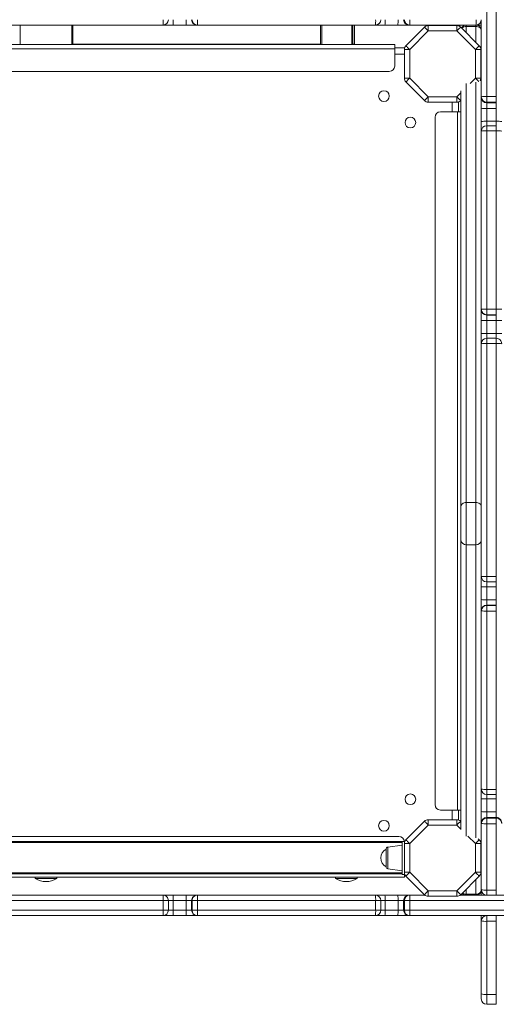
# Model space of a CAD drawing. Units: millimetres. Extents: x -6216 to 4628, y -5720 to 4316.
# Drawn here: x -315 to 129, y -2057 to -1140 of the extents above; entities that cross this region are included whole.
import ezdxf

# ---------------------------------------------------------------- set-up
doc = ezdxf.new("R2010")
doc.units = ezdxf.units.MM

msp = doc.modelspace()

# ---------------------------------------------------------------- linework, layer by layer
at = {"color": 7, "linetype": 'Continuous', "lineweight": 15}
for p, q in [((120.495, -1053.004), (120.495, -1211.827)), ((129.495, -1211.827), (129.495, -1053.004)), ((-181.128, -1145.333), (-397.882, -1145.333)), ((-265.244, -1145.333), (-265.244, -1163.442)), ((-171.637, -1145.333), (-181.128, -1145.333)), ((-159.656, -1145.333), (-171.637, -1145.333)), ((-149.467, -1145.333), (-159.656, -1145.333)), ((-149.132, -1145.333), (-149.467, -1145.333)), ((16.788, -1145.333), (-149.132, -1145.333)), ((-34.244, -1163.442), (-34.244, -1145.333)), ((-4.244, -1145.333), (-4.244, -1163.442)), ((-2.744, -1145.333), (-2.744, -1163.04)), ((25.683, -1145.333), (16.788, -1145.333)), ((37.652, -1145.333), (25.683, -1145.333)), ((48.123, -1145.333), (37.652, -1145.333)), ((48.752, -1145.333), (48.123, -1145.333)), ((110.495, -1145.333), (48.752, -1145.333)), ((64.875, -1145.95), (64.875, -1145.333)), ((95.375, -1146.57), (95.375, -1145.333)), ((101.495, -1145.333), (101.495, -1146.675)), ((115.495, -1145.333), (110.495, -1145.333)), ((110.495, -1146.675), (110.495, -1145.333)), ((115.495, -1172.88), (115.495, -1140.333)), ((45.22, -1164.564), (62.507, -1147.276)), ((66.043, -1150.812), (48.756, -1168.099)), ((66.043, -1145.812), (66.043, -1150.812)), ((66.043, -1145.812), (92.729, -1145.812)), ((92.729, -1150.812), (66.043, -1150.812)), ((92.729, -1150.812), (92.729, -1145.812)), ((110.016, -1168.099), (92.729, -1150.812)), ((96.265, -1147.276), (113.552, -1164.564)), ((101.495, -1146.675), (110.495, -1146.675)), ((34.756, -1163.442), (-615.244, -1163.442)), ((-314.244, -1163.442), (-266.244, -1163.442)), ((-265.244, -1163.002), (-34.244, -1163.002)), ((-265.244, -1163.23), (-34.244, -1163.23)), ((-4.244, -1163.04), (-2.744, -1163.04)), ((-4.244, -1163.211), (-2.744, -1163.211)), ((-2.744, -1163.211), (-2.744, -1163.04)), ((34.756, -1163.442), (34.756, -1167.442)), ((34.756, -1167.442), (-615.244, -1167.442)), ((44.038, -1166.442), (34.756, -1166.442)), ((34.756, -1167.442), (34.756, -1183.442)), ((43.756, -1194.785), (43.756, -1168.099)), ((43.756, -1168.099), (48.756, -1168.099)), ((48.756, -1168.099), (48.756, -1194.785)), ((110.016, -1194.785), (110.016, -1168.099)), ((110.016, -1168.099), (115.016, -1168.099)), ((115.016, -1168.099), (115.016, -1194.785)), ((115.495, -1172.88), (115.495, -1593.523)), ((29.756, -1188.442), (-610.244, -1188.442)), ((43.756, -1194.785), (48.756, -1194.785)), ((62.507, -1215.608), (45.22, -1198.321)), ((48.756, -1194.785), (66.043, -1212.073)), ((110.016, -1194.785), (115.016, -1194.785)), ((96.495, -1593.523), (96.495, -1206.461)), ((66.043, -1212.073), (92.729, -1212.073)), ((66.043, -1217.073), (66.043, -1212.073)), ((92.729, -1217.073), (66.043, -1217.073)), ((92.729, -1212.073), (92.729, -1217.073)), ((94.386, -1226.073), (94.386, -1216.79)), ((96.495, -1215.378), (96.265, -1215.608)), ((120.495, -1211.827), (120.495, -1217.07)), ((129.495, -1211.827), (120.495, -1211.827)), ((129.495, -1217.07), (120.495, -1217.07)), ((120.495, -1217.07), (120.495, -1217.699)), ((129.495, -1217.699), (120.495, -1217.699)), ((120.495, -1217.699), (120.495, -1222.934)), ((129.495, -1217.07), (129.495, -1211.827)), ((129.495, -1217.699), (129.495, -1217.07)), ((129.495, -1222.934), (129.495, -1217.699)), ((93.386, -1226.073), (77.386, -1226.073)), ((93.386, -1876.073), (93.386, -1226.073)), ((96.495, -1226.073), (93.386, -1226.073)), ((129.495, -1222.934), (120.495, -1222.934)), ((120.495, -1222.934), (120.495, -1234.912)), ((129.495, -1234.912), (129.495, -1222.934)), ((72.386, -1871.073), (72.386, -1231.073)), ((129.495, -1234.912), (120.495, -1234.912)), ((129.495, -1239.041), (120.495, -1239.041)), ((120.495, -1243.814), (120.495, -1409.857)), ((129.495, -1243.814), (120.495, -1243.814)), ((129.495, -1409.857), (129.495, -1243.814)), ((120.495, -1409.857), (120.495, -1414.959)), ((129.495, -1409.857), (120.495, -1409.857)), ((129.495, -1414.959), (129.495, -1409.857)), ((129.495, -1414.959), (120.495, -1414.959)), ((120.495, -1414.959), (120.495, -1415.294)), ((129.495, -1415.294), (120.495, -1415.294)), ((120.495, -1415.294), (120.495, -1420.388)), ((129.495, -1420.388), (120.495, -1420.388)), ((120.495, -1420.388), (120.495, -1432.378)), ((129.495, -1415.294), (129.495, -1414.959)), ((129.495, -1420.388), (129.495, -1415.294)), ((129.495, -1432.378), (129.495, -1420.388)), ((129.495, -1432.378), (120.495, -1432.378)), ((129.495, -1436.957), (120.495, -1436.957)), ((129.495, -1436.957), (129.495, -1436.959)), ((120.495, -1441.877), (120.495, -1658.79)), ((129.495, -1441.877), (120.495, -1441.877)), ((129.495, -1658.79), (129.495, -1441.877)), ((96.495, -1624.904), (96.495, -1593.523)), ((101.495, -1589.865), (101.495, -1629.091)), ((101.495, -1589.865), (110.495, -1589.865)), ((110.495, -1629.091), (110.495, -1589.865)), ((115.495, -1593.523), (115.495, -1624.904)), ((96.495, -1894.316), (96.495, -1624.904)), ((101.495, -1629.091), (110.495, -1629.091)), ((115.495, -1624.904), (115.495, -1917.472)), ((129.495, -1658.79), (120.495, -1658.79)), ((120.495, -1663.71), (120.495, -1663.708)), ((120.495, -1663.71), (129.495, -1663.71)), ((129.495, -1663.708), (129.495, -1663.71)), ((129.495, -1668.289), (120.495, -1668.289)), ((120.495, -1668.289), (120.495, -1680.278)), ((129.495, -1680.278), (129.495, -1668.289)), ((120.495, -1680.278), (120.495, -1685.373)), ((129.495, -1680.278), (120.495, -1680.278)), ((120.495, -1685.373), (120.495, -1685.708)), ((129.495, -1685.373), (120.495, -1685.373)), ((120.495, -1685.708), (120.495, -1690.81)), ((129.495, -1685.708), (120.495, -1685.708)), ((129.495, -1685.373), (129.495, -1680.278)), ((129.495, -1685.708), (129.495, -1685.373)), ((129.495, -1690.81), (129.495, -1685.708)), ((129.495, -1690.81), (120.495, -1690.81)), ((120.495, -1690.81), (120.495, -1856.852)), ((129.495, -1856.852), (129.495, -1690.81)), ((129.495, -1856.852), (120.495, -1856.852)), ((120.495, -1861.626), (129.495, -1861.626)), ((129.495, -1865.755), (120.495, -1865.755)), ((120.495, -1865.755), (120.495, -1877.732)), ((129.495, -1877.732), (129.495, -1865.755)), ((93.386, -1876.073), (77.386, -1876.073)), ((96.495, -1876.073), (93.386, -1876.073)), ((94.386, -1885.355), (94.386, -1876.073)), ((120.495, -1877.732), (120.495, -1882.968)), ((129.495, -1877.732), (120.495, -1877.732)), ((129.495, -1882.968), (129.495, -1877.732)), ((45.22, -1903.824), (62.507, -1886.537)), ((66.043, -1885.073), (66.043, -1890.073)), ((66.043, -1885.073), (92.729, -1885.073)), ((92.729, -1890.073), (92.729, -1885.073)), ((96.265, -1886.537), (96.495, -1886.767)), ((120.495, -1882.968), (120.495, -1883.597)), ((129.495, -1882.968), (120.495, -1882.968)), ((120.495, -1883.597), (120.495, -1888.84)), ((129.495, -1883.597), (120.495, -1883.597)), ((129.495, -1883.597), (129.495, -1882.968)), ((129.495, -1888.84), (129.495, -1883.597)), ((66.043, -1890.073), (48.756, -1907.36)), ((92.729, -1890.073), (66.043, -1890.073)), ((129.495, -1888.84), (120.495, -1888.84)), ((120.495, -1888.84), (120.495, -1950.629)), ((129.495, -1950.629), (129.495, -1888.84)), ((-622.244, -1905.453), (41.756, -1905.453)), ((41.756, -1906.453), (-622.244, -1906.453)), ((38.756, -1900.703), (-619.244, -1900.703)), ((41.756, -1905.453), (44.134, -1905.453)), ((41.756, -1935.953), (41.756, -1905.453)), ((112.679, -1902.951), (113.552, -1903.824)), ((26.756, -1928.856), (26.756, -1912.55)), ((41.756, -1908.703), (28.477, -1910.569)), ((43.756, -1907.36), (48.756, -1907.36)), ((43.756, -1934.046), (43.756, -1907.36)), ((48.756, -1907.36), (48.756, -1934.046)), ((110.016, -1934.046), (110.016, -1907.36)), ((110.016, -1907.36), (115.016, -1907.36)), ((115.016, -1907.36), (115.016, -1934.046)), ((115.495, -1950.333), (115.495, -1917.472)), ((28.477, -1930.837), (41.756, -1932.703)), ((43.756, -1938.703), (-624.244, -1938.703)), ((-622.244, -1934.453), (41.756, -1934.453)), ((41.756, -1935.453), (-622.244, -1935.453)), ((-300.244, -1938.703), (-300.244, -1939.703)), ((-280.244, -1939.703), (-300.244, -1939.703)), ((-280.244, -1939.703), (-280.244, -1938.703)), ((-20.244, -1938.703), (-20.244, -1939.703)), ((-0.244, -1939.703), (-20.244, -1939.703)), ((-0.244, -1939.703), (-0.244, -1938.703)), ((41.756, -1935.953), (44.134, -1935.953)), ((43.756, -1934.046), (48.756, -1934.046)), ((43.756, -1938.703), (43.756, -1935.953)), ((62.507, -1954.869), (45.22, -1937.582)), ((48.756, -1934.046), (66.043, -1951.333)), ((92.729, -1951.333), (110.016, -1934.046)), ((113.552, -1937.582), (96.265, -1954.869)), ((110.016, -1934.046), (115.016, -1934.046)), ((66.043, -1951.333), (92.729, -1951.333)), ((66.043, -1956.333), (66.043, -1951.333)), ((92.729, -1951.333), (92.729, -1956.333)), ((115.495, -1955.333), (115.495, -1950.333)), ((129.495, -1950.629), (120.495, -1950.629)), ((120.495, -1950.629), (120.495, -1955.333)), ((129.495, -1955.333), (129.495, -1950.629)), ((-181.048, -1960.333), (-397.962, -1960.333)), ((-397.882, -1955.333), (-181.128, -1955.333)), ((-181.128, -1955.333), (-171.637, -1955.333)), ((-181.048, -1969.333), (-181.048, -1960.333)), ((-176.13, -1960.333), (-176.128, -1960.333)), ((-176.128, -1969.333), (-176.128, -1960.333)), ((-171.637, -1955.333), (-159.656, -1955.333)), ((-171.549, -1969.333), (-171.549, -1960.333)), ((-159.56, -1960.333), (-171.549, -1960.333)), ((-159.656, -1955.333), (-149.467, -1955.333)), ((-154.466, -1960.333), (-159.56, -1960.333)), ((-159.56, -1969.333), (-159.56, -1960.333)), ((-154.13, -1960.333), (-154.466, -1960.333)), ((-154.466, -1969.333), (-154.466, -1960.333)), ((-154.13, -1969.333), (-154.13, -1960.333)), ((-149.029, -1960.333), (-154.13, -1960.333)), ((-149.467, -1955.333), (-149.132, -1955.333)), ((-149.132, -1955.333), (16.788, -1955.333)), ((-149.029, -1969.333), (-149.029, -1960.333)), ((17.014, -1960.333), (-149.029, -1960.333)), ((16.788, -1955.333), (25.683, -1955.333)), ((17.014, -1969.333), (17.014, -1960.333)), ((21.788, -1969.333), (21.788, -1960.333)), ((25.683, -1955.333), (37.652, -1955.333)), ((25.916, -1969.333), (25.916, -1960.333)), ((37.894, -1960.333), (25.916, -1960.333)), ((37.652, -1955.333), (48.123, -1955.333)), ((37.894, -1969.333), (37.894, -1960.333)), ((43.13, -1960.333), (37.894, -1960.333)), ((43.759, -1960.333), (43.13, -1960.333)), ((43.13, -1969.333), (43.13, -1960.333)), ((49.002, -1960.333), (43.759, -1960.333)), ((43.759, -1969.333), (43.759, -1960.333)), ((48.123, -1955.333), (48.752, -1955.333)), ((48.752, -1955.333), (63.043, -1955.333)), ((49.002, -1969.333), (49.002, -1960.333)), ((207.824, -1960.333), (49.002, -1960.333)), ((92.729, -1956.333), (66.043, -1956.333)), ((95.729, -1955.333), (120.495, -1955.333)), ((101.495, -1954.52), (110.495, -1954.52)), ((101.495, -1954.52), (101.495, -1955.333)), ((110.495, -1955.333), (110.495, -1954.52)), ((129.495, -1955.333), (120.495, -1955.333)), ((129.495, -1955.333), (207.457, -1955.333)), ((-397.962, -1969.333), (-181.048, -1969.333)), ((-176.128, -1969.333), (-176.13, -1969.333)), ((-171.549, -1969.333), (-159.56, -1969.333)), ((-159.56, -1969.333), (-154.466, -1969.333)), ((-154.466, -1969.333), (-154.13, -1969.333)), ((-154.13, -1969.333), (-149.029, -1969.333)), ((-149.029, -1969.333), (17.014, -1969.333)), ((25.916, -1969.333), (37.894, -1969.333)), ((37.894, -1969.333), (43.13, -1969.333)), ((43.13, -1969.333), (43.759, -1969.333)), ((43.759, -1969.333), (49.002, -1969.333)), ((49.002, -1969.333), (207.824, -1969.333)), ((-181.128, -1974.333), (-397.882, -1974.333)), ((-171.637, -1974.333), (-181.128, -1974.333)), ((-159.656, -1974.333), (-171.637, -1974.333)), ((-149.467, -1974.333), (-159.656, -1974.333)), ((-149.132, -1974.333), (-149.467, -1974.333)), ((16.788, -1974.333), (-149.132, -1974.333)), ((25.683, -1974.333), (16.788, -1974.333)), ((37.652, -1974.333), (25.683, -1974.333)), ((48.123, -1974.333), (37.652, -1974.333)), ((48.752, -1974.333), (48.123, -1974.333)), ((207.457, -1974.333), (48.752, -1974.333)), ((115.495, -1979.333), (115.495, -1974.333)), ((115.495, -2047.295), (115.495, -1979.333)), ((120.495, -1974.333), (120.495, -1979.65)), ((129.495, -1979.65), (120.495, -1979.65)), ((120.495, -1979.65), (120.495, -2047.662)), ((129.495, -1979.65), (129.495, -1974.333)), ((129.495, -2047.662), (129.495, -1979.65)), ((115.495, -2051.929), (115.495, -2047.295)), ((129.495, -2047.662), (120.495, -2047.662)), ((120.495, -2056.929), (129.495, -2056.929))]:
    msp.add_line(p, q, dxfattribs=at)
at = {"color": 8, "linetype": 'Continuous', "lineweight": 15}
for p, q in [((-314.244, -1145.333), (-314.244, -1163.442)), ((-266.244, -1163.442), (-266.244, -1145.333)), ((-33.244, -1145.333), (-33.244, -1163.442)), ((-5.244, -1163.442), (-5.244, -1145.333)), ((101.495, -1146.675), (101.495, -1152.507)), ((110.495, -1161.507), (110.495, -1146.675)), ((43.756, -1172.442), (34.756, -1172.442)), ((101.495, -1199.627), (101.495, -1589.865)), ((105.175, -1199.627), (110.016, -1194.785)), ((110.495, -1589.865), (110.495, -1198.646)), ((92.729, -1212.073), (96.495, -1208.307)), ((88.386, -1226.073), (88.386, -1217.073)), ((120.495, -1234.912), (120.495, -1239.041)), ((129.495, -1239.041), (129.495, -1234.912)), ((120.495, -1239.041), (120.495, -1243.814)), ((129.495, -1243.814), (129.495, -1239.041)), ((120.495, -1432.378), (120.495, -1436.957)), ((120.495, -1436.957), (120.495, -1441.877)), ((129.495, -1436.957), (129.495, -1432.378)), ((129.495, -1441.877), (129.495, -1436.957)), ((101.495, -1629.091), (101.495, -1900.287)), ((110.495, -1901.83), (110.495, -1629.091)), ((120.495, -1658.79), (120.495, -1663.71)), ((129.495, -1663.71), (129.495, -1658.79)), ((120.495, -1663.71), (120.495, -1668.289)), ((129.495, -1668.289), (129.495, -1663.71)), ((120.495, -1856.852), (120.495, -1861.626)), ((129.495, -1861.626), (129.495, -1856.852)), ((120.495, -1861.626), (120.495, -1865.755)), ((129.495, -1865.755), (129.495, -1861.626)), ((88.386, -1885.073), (88.386, -1876.073)), ((96.495, -1893.838), (92.729, -1890.073)), ((110.016, -1907.36), (102.944, -1900.287)), ((28.477, -1910.569), (28.477, -1924.573)), ((28.477, -1924.573), (28.477, -1930.837)), ((110.495, -1954.52), (110.495, -1940.639)), ((101.495, -1949.639), (101.495, -1954.52)), ((-176.128, -1960.333), (-181.048, -1960.333)), ((-171.549, -1960.333), (-176.128, -1960.333)), ((21.788, -1960.333), (17.014, -1960.333)), ((25.916, -1960.333), (21.788, -1960.333)), ((-181.048, -1969.333), (-176.128, -1969.333)), ((-176.128, -1969.333), (-171.549, -1969.333)), ((17.014, -1969.333), (21.788, -1969.333)), ((21.788, -1969.333), (25.916, -1969.333)), ((120.495, -2047.662), (120.495, -2056.929)), ((129.495, -2056.929), (129.495, -2047.662))]:
    msp.add_line(p, q, dxfattribs=at)
at = {"color": 7, "linetype": 'Continuous', "lineweight": 15, "flags": 128}
for points in [[(62.507, -1147.276), (62.575, -1147.344), (62.777, -1147.546), (63.103, -1147.872), (63.543, -1148.312), (64.079, -1148.848), (64.69, -1149.459), (65.353, -1150.122), (66.043, -1150.812)], [(92.729, -1150.812), (93.419, -1150.122), (94.082, -1149.459), (94.693, -1148.848), (95.229, -1148.312), (95.669, -1147.872), (95.996, -1147.546), (96.197, -1147.344), (96.265, -1147.276)], [(115.495, -1150.333), (115.399, -1149.62), (115.114, -1148.933), (114.652, -1148.301), (114.031, -1147.747), (113.273, -1147.292), (112.408, -1146.953), (111.47, -1146.745), (110.495, -1146.675)], [(45.22, -1164.564), (45.288, -1164.632), (45.489, -1164.833), (45.816, -1165.159), (46.256, -1165.599), (46.791, -1166.135), (47.403, -1166.746), (48.066, -1167.409), (48.756, -1168.099)], [(110.016, -1168.099), (110.706, -1167.409), (111.369, -1166.746), (111.981, -1166.135), (112.516, -1165.599), (112.956, -1165.159), (113.283, -1164.833), (113.484, -1164.632), (113.552, -1164.564)], [(45.22, -1198.321), (45.288, -1198.253), (45.489, -1198.052), (45.816, -1197.725), (46.256, -1197.285), (46.791, -1196.75), (47.403, -1196.138), (48.066, -1195.475), (48.756, -1194.785)], [(62.507, -1215.608), (62.575, -1215.54), (62.777, -1215.339), (63.103, -1215.012), (63.543, -1214.573), (64.079, -1214.037), (64.69, -1213.426), (65.353, -1212.762), (66.043, -1212.073)], [(92.729, -1212.073), (93.419, -1212.762), (94.082, -1213.426), (94.693, -1214.037), (95.229, -1214.573), (95.669, -1215.012), (95.996, -1215.339), (96.197, -1215.54), (96.265, -1215.608)], [(96.495, -1593.523), (96.591, -1592.81), (96.876, -1592.123), (97.338, -1591.491), (97.959, -1590.937), (98.717, -1590.482), (99.582, -1590.143), (100.52, -1589.935), (101.495, -1589.865)], [(115.495, -1593.523), (115.399, -1592.81), (115.114, -1592.123), (114.652, -1591.491), (114.031, -1590.937), (113.273, -1590.482), (112.408, -1590.143), (111.47, -1589.935), (110.495, -1589.865)], [(62.507, -1886.537), (62.575, -1886.605), (62.777, -1886.806), (63.103, -1887.133), (63.543, -1887.573), (64.079, -1888.108), (64.69, -1888.72), (65.353, -1889.383), (66.043, -1890.073)], [(92.729, -1890.073), (93.419, -1889.383), (94.082, -1888.72), (94.693, -1888.108), (95.229, -1887.573), (95.669, -1887.133), (95.996, -1886.806), (96.197, -1886.605), (96.265, -1886.537)], [(45.22, -1903.824), (45.288, -1903.892), (45.489, -1904.093), (45.816, -1904.42), (46.256, -1904.86), (46.791, -1905.396), (47.403, -1906.007), (48.066, -1906.67), (48.756, -1907.36)], [(110.016, -1907.36), (110.706, -1906.67), (111.369, -1906.007), (111.981, -1905.396), (112.516, -1904.86), (112.956, -1904.42), (113.283, -1904.093), (113.484, -1903.892), (113.552, -1903.824)], [(45.22, -1937.582), (45.288, -1937.514), (45.489, -1937.313), (45.816, -1936.986), (46.256, -1936.546), (46.791, -1936.01), (47.403, -1935.399), (48.066, -1934.736), (48.756, -1934.046)], [(110.016, -1934.046), (110.706, -1934.736), (111.369, -1935.399), (111.981, -1936.01), (112.516, -1936.546), (112.956, -1936.986), (113.283, -1937.313), (113.484, -1937.514), (113.552, -1937.582)], [(62.507, -1954.869), (62.575, -1954.801), (62.777, -1954.6), (63.103, -1954.273), (63.543, -1953.833), (64.079, -1953.298), (64.69, -1952.686), (65.353, -1952.023), (66.043, -1951.333)], [(92.729, -1951.333), (93.419, -1952.023), (94.082, -1952.686), (94.693, -1953.298), (95.229, -1953.833), (95.669, -1954.273), (95.996, -1954.6), (96.197, -1954.801), (96.265, -1954.869)]]:
    msp.add_lwpolyline(points, dxfattribs=at)
at = {"color": 8, "linetype": 'Continuous', "lineweight": 15, "flags": 128}
msp.add_lwpolyline([(110.016, -1194.785), (110.706, -1195.475), (111.369, -1196.138), (111.981, -1196.75), (112.516, -1197.285), (112.956, -1197.725), (113.238, -1198.007)], dxfattribs=at)
at = {"color": 7, "linetype": 'Continuous', "lineweight": 15}
for centre in [(24.756, -1211.442), (49.386, -1236.073), (49.386, -1866.073), (24.756, -1890.703)]:
    msp.add_circle(centre, 5, dxfattribs=at)
for centre, radius, start, end in [((-259.226, -1141.583), 78.187, 357.250746, 0.915845), ((-181.129, -1140.334), 4.999, 270.011327, 0.010704), ((-243.211, -1141.583), 71.672, 357.000487, 0.998981), ((-224.612, -1141.583), 65.064, 356.695626, 1.100541), ((-149.466, -1140.334), 4.999, 179.98926, 269.988708), ((-149.131, -1140.334), 4.999, 179.98926, 269.988708), ((-209.412, -1141.583), 60.397, 356.439908, 1.185573), ((16.788, -1140.333), 5, 270, 0), ((-10.793, -1141.581), 27.834, 352.252381, 2.569078), ((-1.031, -1141.581), 26.976, 352.003648, 2.650142), ((11.916, -1141.58), 26.008, 351.7031, 2.748291), ((48.126, -1140.337), 4.997, 179.961295, 269.960446), ((48.755, -1140.337), 4.997, 179.961295, 269.960446), ((23.784, -1141.58), 25.248, 351.451229, 2.830501), ((101.495, -1150.333), 5, 90, 152.900365), ((89.403, -1141.579), 21.423, 349.907029, 3.333464), ((110.495, -1140.333), 5, 270, 0), ((110.495, -1150.333), 5, 0, 90), ((66.043, -1150.812), 5, 90, 135), ((92.729, -1150.812), 5, 45, 90), ((48.756, -1168.099), 5, 135, 180), ((110.016, -1168.099), 5, 360, 45), ((29.756, -1183.442), 5, 270, 0), ((48.756, -1194.785), 5, 180, 225), ((110.016, -1194.785), 5, 328.919871, 0), ((66.043, -1212.073), 5, 225, 270), ((92.729, -1212.073), 5, 270, 315), ((119.248, -1237.044), 25.248, 87.169499, 98.548771), ((120.492, -1212.073), 4.997, 180.039554, 270.038705), ((120.492, -1212.702), 4.997, 180.039554, 270.038705), ((77.386, -1231.073), 5, 90, 180), ((119.248, -1248.912), 26.008, 87.251709, 98.2969), ((119.248, -1261.859), 26.976, 87.349858, 97.996352), ((130.742, -1261.859), 26.976, 82.003491, 92.650299), ((120.495, -1244.041), 5, 90, 180), ((119.247, -1271.621), 27.834, 87.430922, 97.747619), ((130.743, -1271.62), 27.834, 82.252228, 92.56923), ((119.245, -1470.241), 60.397, 88.814427, 93.560092), ((120.494, -1409.96), 4.999, 180.011292, 270.01074), ((120.494, -1410.295), 4.999, 180.011292, 270.01074), ((130.745, -1470.239), 60.395, 86.439837, 91.185644), ((119.245, -1485.44), 65.064, 88.899459, 93.304374), ((130.745, -1485.438), 65.062, 86.695561, 91.100606), ((119.245, -1504.039), 71.672, 89.001019, 92.999513), ((120.494, -1441.958), 4.999, 89.989296, 179.988673), ((130.745, -1504.037), 71.67, 87.000428, 90.999041), ((129.496, -1441.958), 4.999, 0.010648, 90.011384), ((119.245, -1520.054), 78.187, 89.084155, 92.749254), ((130.745, -1520.052), 78.185, 87.250692, 90.915899), ((101.122, -1624.458), 4.648, 185.506127, 274.60857), ((110.868, -1624.458), 4.648, 265.391277, 354.494025), ((119.245, -1580.613), 78.187, 267.250746, 270.915845), ((120.494, -1658.709), 4.999, 180.011243, 270.010788), ((119.245, -1596.628), 71.672, 267.000487, 270.998981), ((119.245, -1615.226), 65.064, 266.695626, 271.100541), ((120.494, -1690.372), 4.999, 89.98926, 179.988708), ((120.494, -1690.707), 4.999, 89.98926, 179.988708), ((119.246, -1630.415), 60.408, 266.440183, 271.184956), ((120.495, -1856.626), 5, 180, 270), ((119.248, -1829.038), 27.842, 262.253853, 272.567606), ((119.248, -1838.809), 26.975, 262.00331, 272.65048), ((77.386, -1871.073), 5, 180, 270), ((119.248, -1851.757), 26.005, 261.702178, 272.748532), ((66.043, -1890.073), 5, 90, 135), ((92.729, -1890.073), 5, 45, 90), ((120.492, -1887.964), 4.997, 89.96081, 179.960589), ((120.492, -1888.594), 4.997, 89.960952, 179.960447), ((129.498, -1887.964), 4.997, 0.038731, 90.03987), ((129.498, -1888.594), 4.997, 0.038873, 90.039728), ((119.248, -1863.629), 25.242, 261.44976, 272.831971), ((38.756, -1905.703), 5, 2.865984, 90), ((48.756, -1907.36), 5, 135, 180), ((110.016, -1907.36), 5, 360, 45), ((30.903, -1920.703), 9.148, 116.962787, 243.037213), ((28.756, -1912.55), 2, 98, 180), ((28.756, -1928.856), 2, 180, 262), ((-290.244, -1924.536), 18.167, 236.601512, 270), ((-290.244, -1924.536), 18.167, 270, 303.398488), ((-10.244, -1924.536), 18.167, 236.601512, 270), ((-10.244, -1924.536), 18.167, 270, 303.398488), ((48.756, -1934.046), 5, 180, 225), ((110.016, -1934.046), 5, 315, 0), ((110.868, -1949.887), 4.648, 265.391231, 354.49387), ((110.495, -1950.333), 5, 270, 0), ((119.249, -1929.241), 21.424, 259.907365, 273.333128), ((120.495, -1950.333), 5, 180, 270), ((-259.224, -1959.084), 78.186, 359.084127, 2.749283), ((-181.129, -1960.332), 4.999, 359.988959, 89.989009), ((-243.209, -1959.084), 71.671, 359.000987, 2.999545), ((-224.611, -1959.084), 65.063, 358.899424, 3.304408), ((-149.467, -1960.332), 4.999, 90.010955, 180.011076), ((-149.131, -1960.332), 4.999, 90.010955, 180.011076), ((-209.411, -1959.084), 60.396, 358.81439, 3.56013), ((16.788, -1960.333), 5, 0, 90), ((-10.792, -1959.086), 27.834, 357.430841, 7.7477), ((-1.031, -1959.086), 26.976, 357.349775, 7.996435), ((11.917, -1959.086), 26.007, 357.251623, 8.296986), ((48.126, -1960.33), 4.997, 90.039218, 180.039041), ((48.755, -1960.33), 4.997, 90.039218, 180.039041), ((23.784, -1959.086), 25.248, 357.16941, 8.54886), ((66.043, -1951.333), 5, 225, 270), ((92.729, -1951.333), 5, 270, 315), ((101.495, -1950.333), 5, 219.3614, 270), ((-259.225, -1970.583), 78.187, 357.25073, 0.915861), ((-181.129, -1969.334), 4.999, 270.011133, 0.010899), ((-243.21, -1970.583), 71.671, 357.000469, 0.998999), ((-224.611, -1970.583), 65.064, 356.695607, 1.100561), ((-149.467, -1969.334), 4.999, 179.989066, 269.988902), ((-149.131, -1969.334), 4.999, 179.989066, 269.988902), ((-209.412, -1970.583), 60.396, 356.439887, 1.185594), ((16.788, -1969.333), 5, 270, 0), ((-10.792, -1970.581), 27.834, 352.252336, 2.569123), ((-1.031, -1970.581), 26.976, 352.003601, 2.650189), ((11.917, -1970.58), 26.007, 351.703052, 2.748339), ((48.126, -1969.337), 4.997, 179.961101, 269.96064), ((48.755, -1969.337), 4.997, 179.961101, 269.96064), ((23.784, -1970.58), 25.248, 351.451179, 2.830551), ((120.495, -1979.333), 5, 90, 180), ((119.25, -1959.677), 20.011, 259.184493, 273.566742), ((119.252, -2030.352), 17.355, 257.498945, 274.108124), ((120.495, -2051.929), 5, 180, 270)]:
    msp.add_arc(centre, radius, start, end, dxfattribs=at)
at = {"color": 8, "linetype": 'Continuous', "lineweight": 15}
for centre, radius, start, end in [((101.255, -1152.183), 5.514, 87.500523, 135.609178), ((101.396, -1949.1), 5.422, 229.770823, 271.042658)]:
    msp.add_arc(centre, radius, start, end, dxfattribs=at)
at = {"color": 7, "linetype": 'Continuous', "lineweight": 15}
msp.add_ellipse((-5.244, -1163.211), major_axis=(2.5, 0), ratio=0.0076819, start_param=5.1072544, end_param=6.2831853, dxfattribs=at)

doc.saveas('drawing.dxf')
